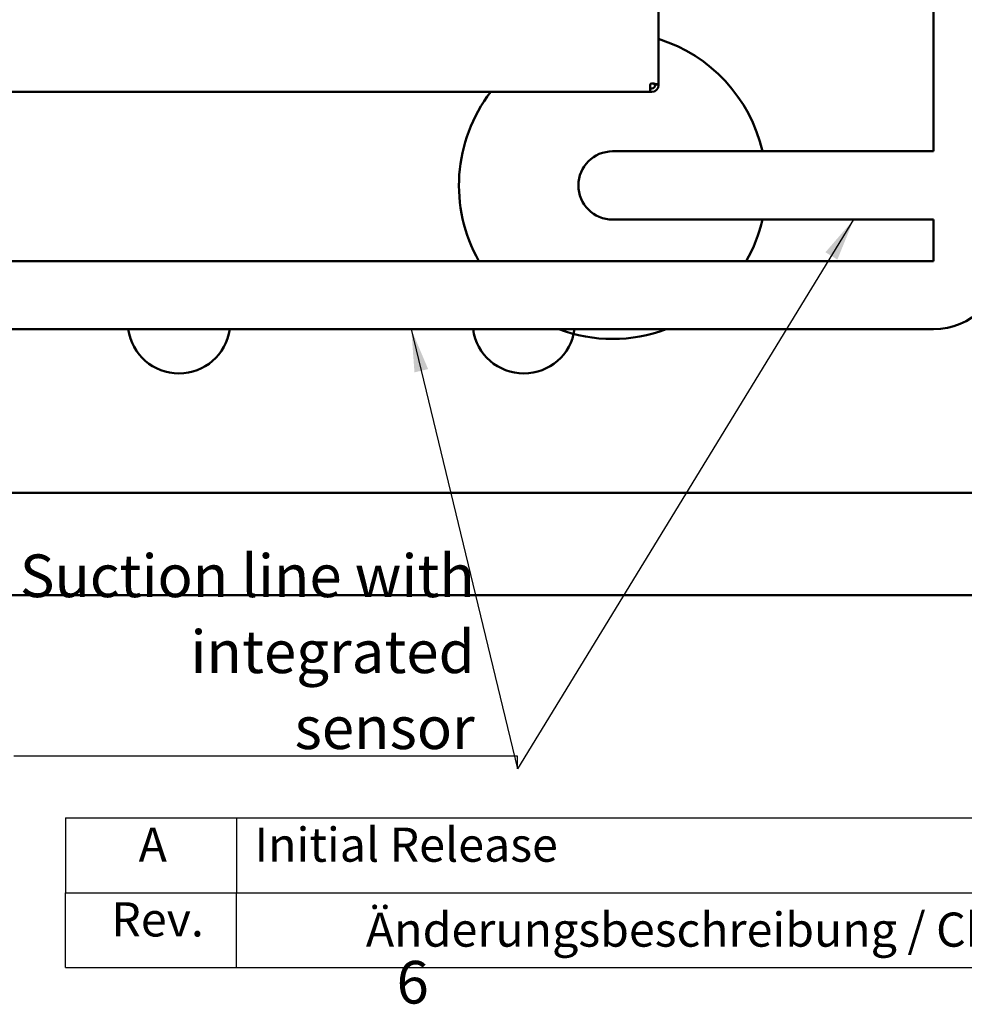
# Model space of a CAD drawing. Units: millimetres. Extents: x 0 to 2970, y 0 to 2100.
# Drawn here: x 814 to 1091, y 39 to 328 of the extents above; entities that cross this region are included whole.
import ezdxf

# ---------------------------------------------------------------- set-up
doc = ezdxf.new("R2010")
doc.units = ezdxf.units.MM
doc.header["$LTSCALE"] = 5
for name, color, linetype, lineweight in [('Border (ISO)', 7, 'Continuous', 70), ('Symbol (ISO)', 7, 'Continuous', 25), ('Visible (ISO)', 7, 'Continuous', 50)]:
    doc.layers.add(name, color=color, linetype=linetype, lineweight=lineweight)
doc.styles.add('Note Text (DIN)', font='isocpeur.ttf')
doc.styles.add('Text 2mm', font='isocpeur.ttf')
doc.dimstyles.new('Default - Method 2a (DIN)$7', dxfattribs={"dimscale": 5, "dimtxt": 2.5, "dimasz": 2.5, "dimexe": 3.175, "dimexo": 0.8, "dimgap": 0.8, "dimtad": 1, "dimtih": 1, "dimtoh": 1, "dimrnd": 1e-08, "dimtxsty": 'Note Text (DIN)', "dimcen": 0.09, "dimdle": 10, "dimclrd": 256, "dimclre": 256, "dimclrt": 256, "dimazin": 2, "dimtfac": 1, "dimtmove": 0, "dimatfit": 3, "dimfxl": 0, "dimtolj": 1, "dimlwd": -1, "dimlwe": -1, "dimarcsym": 0})

# ---------------------------------------------------------------- blocks, each defined once
blk = doc.blocks.new('Borders Vorgaberahmen')
at = {"layer": 'Border (ISO)', "insert": (184.967, 7.1), "char_height": 2.5, "attachment_point": 7, "style": 'Note Text (DIN)'}
blk.add_mtext('6', dxfattribs=at)
blk = doc.blocks.new('REVISIONSVERLAUF')
at = {"layer": 'Symbol (ISO)'}
for p, q in [((165.584, 18.759), (305.584, 18.759)), ((165.584, 18.759), (165.584, 14.379)), ((175.584, 18.759), (175.584, 14.379)), ((165.584, 14.379), (305.584, 14.379)), ((165.584, 10), (165.584, 14.379)), ((175.584, 10), (175.584, 14.379)), ((165.584, 10), (305.584, 10))]:
    blk.add_line(p, q, dxfattribs=at)
at = {"layer": 'Symbol (ISO)', "char_height": 2, "attachment_point": 7, "style": 'Text 2mm'}
for s, insert in [('A', (169.857, 15.569)), ('Initial Release', (176.646, 15.569)), ('Rev.', (168.258, 11.19)), ('Änderungsbeschreibung / Change Description', (183.172, 10.59))]:
    blk.add_mtext(s, dxfattribs=dict(at, insert=insert))

msp = doc.modelspace()

# ---------------------------------------------------------------- linework, layer by layer
at = {"layer": 'Visible (ISO)'}
for p, q in [((1001.61, 309.08), (1001.61, 444.08)), ((1082.15, 407.99), (1082.15, 289.19)), ((1001.39, 308.8), (1000.5, 308.8)), ((1000.61, 308.58), (1000.61, 308.8)), ((1001.61, 308.58), (1001.61, 309.08)), ((604.11, 306.58), (999.11, 306.58)), ((999.11, 306.58), (999.11, 308.58)), ((999.11, 307.58), (999.61, 307.58)), ((999.61, 306.58), (999.11, 306.58)), ((998.11, 289.19), (988.11, 289.19)), ((998.11, 289.19), (1082.15, 289.19)), ((988.11, 269.19), (998.11, 269.19)), ((998.11, 269.19), (1082.15, 269.19)), ((1082.15, 269.19), (1082.15, 257.03)), ((1082.15, 257.03), (633.11, 257.03)), ((1082.15, 237.03), (633.11, 237.03)), ((549.11, 189.08), (1274.11, 189.08)), ((1303.61, 159.08), (519.61, 159.08))]:
    msp.add_line(p, q, dxfattribs=at)
for centre, radius, start, end in [((988.11, 279.19), 45, 12.8396, 72.5424), ((999.61, 308.58), 0.5, 90, 180), ((988.11, 279.19), 45, 142.4984, 209.4941), ((999.61, 308.58), 1, 270, 0), ((999.61, 308.58), 2, 270, 0), ((988.11, 279.19), 10, 90, 270), ((988.11, 279.19), 45, 330.5059, 347.1604), ((1082.15, 257.03), 20, 270, 0), ((861.11, 239.08), 15, 187.856, 352.144), ((962.11, 239.08), 15, 187.856, 352.144), ((988.11, 279.19), 45, 249.5173, 290.4827)]:
    msp.add_arc(centre, radius, start, end, dxfattribs=at)
for points, knots in [([(999.61, 309.08), (1000, 309.08), (1000.43, 308.99), (1000.88, 308.89), (1000.99, 308.87), (1001.27, 308.81), (1001.41, 308.79), (1001.58, 308.85), (1001.61, 308.93), (1001.61, 309.08)], [0, 0, 0, 0, 0.375, 0.375, 0.5, 0.5, 0.75, 0.75, 1, 1, 1, 1]), ([(1000.5, 308.8), (1000.46, 308.8), (1000.41, 308.82), (1000.3, 308.87), (1000.25, 308.89), (1000.02, 308.99), (999.81, 309.08), (999.61, 309.08)], [-0.6666667, -0.6666667, -0.6666667, -0.6666667, -0.5, -0.5, -0.375, -0.375, 0, 0, 0, 0])]:
    msp.add_open_spline(points, degree=3, knots=knots, dxfattribs=at)

# ---------------------------------------------------------------- block references
at = {"xscale": 5, "yscale": 5, "zscale": 5}
msp.add_blockref('Borders Vorgaberahmen', (0, 0), dxfattribs=at)
at = {"layer": 'Symbol (ISO)', "xscale": 5, "yscale": 5, "zscale": 5}
msp.add_blockref('REVISIONSVERLAUF', (0, 0), dxfattribs=at)

# ---------------------------------------------------------------- texts
at = {"layer": 'Symbol (ISO)', "insert": (947.73, 114), "char_height": 12.5, "width": 137.4304, "attachment_point": 9, "line_spacing_factor": 1.068348, "style": 'Note Text (DIN)'}
msp.add_mtext('\\fISOCPEUR|b0|i0;Suction line with \\P\\fISOCPEUR|b0|i0;integrated sensor', dxfattribs=at)

# ---------------------------------------------------------------- leaders
at = {"layer": 'Symbol (ISO)', "annotation_type": 0, "has_hookline": 1, "hookline_direction": 1, "text_width": 135}
msp.add_leader([(1058.73, 269.19), (960.23, 108.17), (960.23, 111.91), (947.73, 111.91)], dimstyle='Default - Method 2a (DIN)$7', override={"dimgap": 0, "dimtad": 1}, dxfattribs=at)
at = {"layer": 'Symbol (ISO)'}
msp.add_leader([(929.16, 237.03), (960.23, 108.17)], dimstyle='Default - Method 2a (DIN)$7', override={"dimtad": 0}, dxfattribs=at)

doc.saveas('drawing.dxf')
